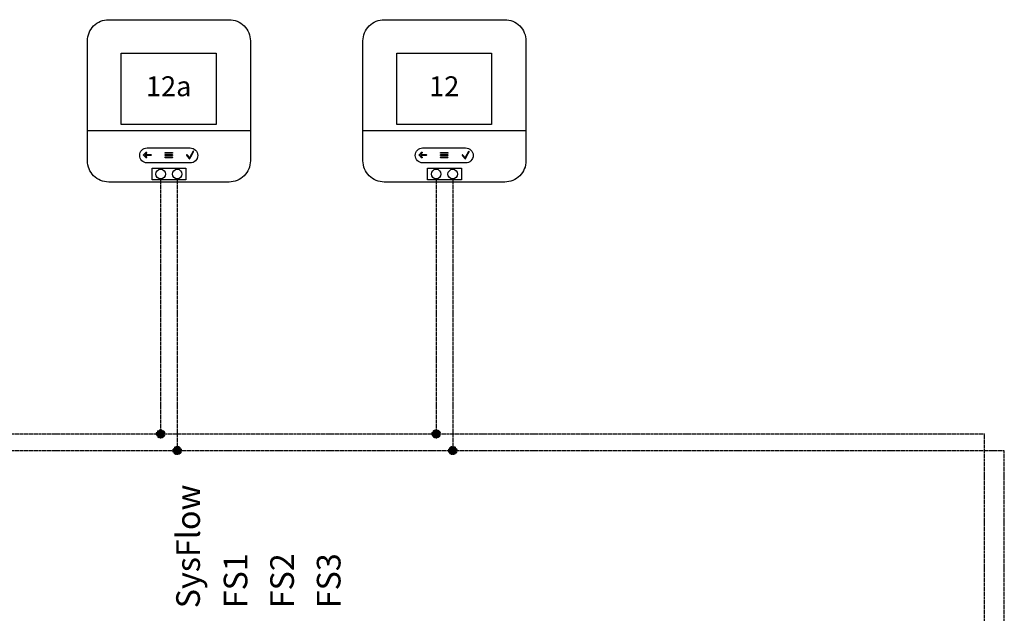
# Model space of a CAD drawing. Units: millimetres. Extents: x 1424 to 23429, y 14843 to 38318.
# Drawn here: x 15144 to 15737, y 15308 to 15666 of the extents above; entities that cross this region are included whole.
import ezdxf
from ezdxf.enums import TextEntityAlignment as Align

# ---------------------------------------------------------------- set-up
doc = ezdxf.new("R2010")
doc.units = ezdxf.units.MM
doc.linetypes.add('DASHED', pattern=[0.75, 0.5, -0.25])
for name, color, linetype in [('VG_0_General', 7, 'Continuous'), ('VG_MCT', 7, 'Continuous'), ('VG_MCT_LINE_eBUS', 8, 'DASHED'), ('VG_MCT_TEXT', 7, 'Continuous')]:
    doc.layers.add(name, color=color, linetype=linetype)
doc.styles.get("Standard").update_dxf_attribs({"font": 'arial.ttf'})

# ---------------------------------------------------------------- blocks, each defined once
blk = doc.blocks.new('MiPro Sense SRC720 _ SR92 electr')
at = {"layer": 'VG_MCT', "color": 7}
blk.add_lwpolyline([(-14.9, 107), (227.2, 107, -0.414214), (269.9, 64.3), (269.9, -176.8, -0.414214), (227.2, -219.5), (-14.9, -219.5, -0.414214), (-57.6, -176.8), (-57.6, 64.3, -0.414214)], format="xyb", close=True, dxfattribs=at)
for points in [[(201, -103.5), (10.4, -103.5), (10.4, 39.5), (201, 39.5), (201, -103.5)], [(-57.6, -115.7), (269.9, -115.7)]]:
    blk.add_lwpolyline(points, dxfattribs=at)
blk.add_lwpolyline([(72.2, -191.5), (140.1, -191.5), (140.1, -215.2), (72.2, -215.2)], close=True, dxfattribs=at)
for centre in [(89.5, -203.4), (122.8, -203.4)]:
    blk.add_circle(centre, 9.6, dxfattribs=at)
for points, knots in [([(62.3, -150.7), (54.1, -150.9), (47.5, -157.7), (47.5, -165.9), (47.5, -174.2), (54.1, -180.9), (62.3, -181.1), (80.5, -181.1), (98.7, -181.1), (116.9, -181.1), (127.5, -181.1), (138.1, -181.1), (148.7, -181.1), (157.1, -181.1), (164, -174.3), (164, -165.9), (164, -157.5), (157.1, -150.7), (148.7, -150.7), (138.1, -150.7), (127.5, -150.7), (116.9, -150.7), (98.7, -150.7), (80.5, -150.7), (62.3, -150.7)], [0, 0, 0, 0, 1, 1, 1, 2, 2, 2, 3, 3, 3, 4, 4, 4, 5, 5, 5, 6, 6, 6, 7, 7, 7, 8, 8, 8, 8]), ([(147.8, -172.6), (147.6, -172.6), (147.4, -172.6), (147.2, -172.4), (145.4, -170.2), (143.5, -168), (141.6, -165.7), (141.4, -165.4), (141.4, -165), (141.7, -164.8), (142, -164.5), (142.5, -164.5), (142.7, -164.8), (144.4, -166.8), (146, -168.7), (147.7, -170.7), (149.9, -166.5), (152.2, -162.2), (154.5, -158), (154.7, -157.6), (155.1, -157.5), (155.5, -157.7), (155.8, -157.9), (155.9, -158.3), (155.7, -158.6), (153.3, -163.2), (150.8, -167.7), (148.4, -172.3), (148.3, -172.5), (148.1, -172.6), (147.8, -172.6), (147.8, -172.6), (147.8, -172.6), (147.8, -172.6)], [0, 0, 0, 0, 1, 1, 1, 2, 2, 2, 3, 3, 3, 4, 4, 4, 5, 5, 5, 6, 6, 6, 7, 7, 7, 8, 8, 8, 9, 9, 9, 10, 10, 10, 11, 11, 11, 11]), ([(69.6, -164.3), (65.7, -164.3), (61.8, -164.3), (57.9, -164.3), (59, -163.2), (60.2, -162), (61.3, -160.9), (61.6, -160.5), (61.6, -160), (61.3, -159.7), (61, -159.4), (60.5, -159.4), (60.2, -159.7), (58.6, -161.3), (57, -162.9), (55.4, -164.5), (55.2, -164.7), (55.1, -164.9), (55.1, -165.1), (55.1, -165.3), (55.2, -165.5), (55.4, -165.7), (57, -167.3), (58.6, -168.9), (60.2, -170.5), (60.3, -170.7), (60.6, -170.7), (60.8, -170.7), (61, -170.7), (61.2, -170.7), (61.3, -170.5), (61.6, -170.2), (61.6, -169.7), (61.3, -169.4), (60.2, -168.2), (59, -167.1), (57.9, -165.9), (61.8, -165.9), (65.7, -165.9), (69.6, -165.9), (70.1, -165.9), (70.4, -165.6), (70.4, -165.1), (70.4, -164.7), (70.1, -164.3), (69.6, -164.3)], [0, 0, 0, 0, 1, 1, 1, 2, 2, 2, 3, 3, 3, 4, 4, 4, 5, 5, 5, 6, 6, 6, 7, 7, 7, 8, 8, 8, 9, 9, 9, 10, 10, 10, 11, 11, 11, 12, 12, 12, 13, 13, 13, 14, 14, 14, 15, 15, 15, 15]), ([(98.9, -161.6), (103.4, -161.6), (108, -161.6), (112.6, -161.6), (113, -161.6), (113.4, -161.3), (113.4, -160.8), (113.4, -160.4), (113, -160), (112.6, -160), (108, -160), (103.4, -160), (98.9, -160), (98.4, -160), (98.1, -160.4), (98.1, -160.8), (98.1, -161.3), (98.4, -161.6), (98.9, -161.6)], [0, 0, 0, 0, 1, 1, 1, 2, 2, 2, 3, 3, 3, 4, 4, 4, 5, 5, 5, 6, 6, 6, 6]), ([(112.6, -164.4), (108, -164.4), (103.4, -164.4), (98.9, -164.4), (98.4, -164.4), (98.1, -164.8), (98.1, -165.2), (98.1, -165.7), (98.4, -166.1), (98.9, -166.1), (103.4, -166.1), (108, -166.1), (112.6, -166.1), (113, -166.1), (113.4, -165.7), (113.4, -165.2), (113.4, -164.8), (113, -164.4), (112.6, -164.4)], [0, 0, 0, 0, 1, 1, 1, 2, 2, 2, 3, 3, 3, 4, 4, 4, 5, 5, 5, 6, 6, 6, 6]), ([(112.6, -168.9), (108, -168.9), (103.4, -168.9), (98.9, -168.9), (98.4, -168.9), (98.1, -169.2), (98.1, -169.7), (98.1, -170.1), (98.4, -170.5), (98.9, -170.5), (103.4, -170.5), (108, -170.5), (112.6, -170.5), (113, -170.5), (113.4, -170.1), (113.4, -169.7), (113.4, -169.2), (113, -168.9), (112.6, -168.9)], [0, 0, 0, 0, 1, 1, 1, 2, 2, 2, 3, 3, 3, 4, 4, 4, 5, 5, 5, 6, 6, 6, 6])]:
    blk.add_open_spline(points, degree=3, knots=knots, dxfattribs=at)
at = {"layer": 'VG_MCT_TEXT', "color": 7}
blk.add_text('12', height=40, dxfattribs=at).set_placement((105.7, -32), align=Align.MIDDLE)
blk = doc.blocks.new('ebus_dot')
at = {"layer": 'VG_MCT_LINE_eBUS'}
blk.add_hatch(color=256, dxfattribs=at).paths.add_polyline_path([(-8.3, 0, 1), (8.3, 0, 1)])
blk.add_circle((0, 0), 8.26, dxfattribs=at)
blk = doc.blocks.new('*U61')
at = {"layer": 'VG_MCT'}
blk.add_lwpolyline([(-14.9, 107), (227.2, 107, -0.414214), (269.9, 64.3), (269.9, -176.8, -0.414214), (227.2, -219.5), (-14.9, -219.5, -0.414214), (-57.6, -176.8), (-57.6, 64.3, -0.414214)], format="xyb", close=True, dxfattribs=at)
for points in [[(201, -103.5), (10.4, -103.5), (10.4, 39.5), (201, 39.5), (201, -103.5)], [(-57.6, -115.7), (269.9, -115.7)]]:
    blk.add_lwpolyline(points, dxfattribs=at)
blk.add_lwpolyline([(72.2, -191.5), (140.1, -191.5), (140.1, -215.2), (72.2, -215.2)], close=True, dxfattribs=at)
for centre in [(89.5, -203.4), (122.8, -203.4)]:
    blk.add_circle(centre, 9.6, dxfattribs=at)
for points, knots in [([(62.3, -150.7), (54.1, -150.9), (47.5, -157.7), (47.5, -165.9), (47.5, -174.2), (54.1, -180.9), (62.3, -181.1), (80.5, -181.1), (98.7, -181.1), (116.9, -181.1), (127.5, -181.1), (138.1, -181.1), (148.7, -181.1), (157.1, -181.1), (164, -174.3), (164, -165.9), (164, -157.5), (157.1, -150.7), (148.7, -150.7), (138.1, -150.7), (127.5, -150.7), (116.9, -150.7), (98.7, -150.7), (80.5, -150.7), (62.3, -150.7)], [0, 0, 0, 0, 1, 1, 1, 2, 2, 2, 3, 3, 3, 4, 4, 4, 5, 5, 5, 6, 6, 6, 7, 7, 7, 8, 8, 8, 8]), ([(147.8, -172.6), (147.6, -172.6), (147.4, -172.6), (147.2, -172.4), (145.4, -170.2), (143.5, -168), (141.6, -165.7), (141.4, -165.4), (141.4, -165), (141.7, -164.8), (142, -164.5), (142.5, -164.5), (142.7, -164.8), (144.4, -166.8), (146, -168.7), (147.7, -170.7), (149.9, -166.5), (152.2, -162.2), (154.5, -158), (154.7, -157.6), (155.1, -157.5), (155.5, -157.7), (155.8, -157.9), (155.9, -158.3), (155.7, -158.6), (153.3, -163.2), (150.8, -167.7), (148.4, -172.3), (148.3, -172.5), (148.1, -172.6), (147.8, -172.6), (147.8, -172.6), (147.8, -172.6), (147.8, -172.6)], [0, 0, 0, 0, 1, 1, 1, 2, 2, 2, 3, 3, 3, 4, 4, 4, 5, 5, 5, 6, 6, 6, 7, 7, 7, 8, 8, 8, 9, 9, 9, 10, 10, 10, 11, 11, 11, 11]), ([(69.6, -164.3), (65.7, -164.3), (61.8, -164.3), (57.9, -164.3), (59, -163.2), (60.2, -162), (61.3, -160.9), (61.6, -160.5), (61.6, -160), (61.3, -159.7), (61, -159.4), (60.5, -159.4), (60.2, -159.7), (58.6, -161.3), (57, -162.9), (55.4, -164.5), (55.2, -164.7), (55.1, -164.9), (55.1, -165.1), (55.1, -165.3), (55.2, -165.5), (55.4, -165.7), (57, -167.3), (58.6, -168.9), (60.2, -170.5), (60.3, -170.7), (60.6, -170.7), (60.8, -170.7), (61, -170.7), (61.2, -170.7), (61.3, -170.5), (61.6, -170.2), (61.6, -169.7), (61.3, -169.4), (60.2, -168.2), (59, -167.1), (57.9, -165.9), (61.8, -165.9), (65.7, -165.9), (69.6, -165.9), (70.1, -165.9), (70.4, -165.6), (70.4, -165.1), (70.4, -164.7), (70.1, -164.3), (69.6, -164.3)], [0, 0, 0, 0, 1, 1, 1, 2, 2, 2, 3, 3, 3, 4, 4, 4, 5, 5, 5, 6, 6, 6, 7, 7, 7, 8, 8, 8, 9, 9, 9, 10, 10, 10, 11, 11, 11, 12, 12, 12, 13, 13, 13, 14, 14, 14, 15, 15, 15, 15]), ([(98.9, -161.6), (103.4, -161.6), (108, -161.6), (112.6, -161.6), (113, -161.6), (113.4, -161.3), (113.4, -160.8), (113.4, -160.4), (113, -160), (112.6, -160), (108, -160), (103.4, -160), (98.9, -160), (98.4, -160), (98.1, -160.4), (98.1, -160.8), (98.1, -161.3), (98.4, -161.6), (98.9, -161.6)], [0, 0, 0, 0, 1, 1, 1, 2, 2, 2, 3, 3, 3, 4, 4, 4, 5, 5, 5, 6, 6, 6, 6]), ([(112.6, -164.4), (108, -164.4), (103.4, -164.4), (98.9, -164.4), (98.4, -164.4), (98.1, -164.8), (98.1, -165.2), (98.1, -165.7), (98.4, -166.1), (98.9, -166.1), (103.4, -166.1), (108, -166.1), (112.6, -166.1), (113, -166.1), (113.4, -165.7), (113.4, -165.2), (113.4, -164.8), (113, -164.4), (112.6, -164.4)], [0, 0, 0, 0, 1, 1, 1, 2, 2, 2, 3, 3, 3, 4, 4, 4, 5, 5, 5, 6, 6, 6, 6]), ([(112.6, -168.9), (108, -168.9), (103.4, -168.9), (98.9, -168.9), (98.4, -168.9), (98.1, -169.2), (98.1, -169.7), (98.1, -170.1), (98.4, -170.5), (98.9, -170.5), (103.4, -170.5), (108, -170.5), (112.6, -170.5), (113, -170.5), (113.4, -170.1), (113.4, -169.7), (113.4, -169.2), (113, -168.9), (112.6, -168.9)], [0, 0, 0, 0, 1, 1, 1, 2, 2, 2, 3, 3, 3, 4, 4, 4, 5, 5, 5, 6, 6, 6, 6])]:
    blk.add_open_spline(points, degree=3, knots=knots, dxfattribs=at)
at = {"layer": 'VG_MCT_TEXT'}
blk.add_text('12a', height=40, dxfattribs=at).set_placement((105.7, -32), align=Align.MIDDLE)

msp = doc.modelspace()

# ---------------------------------------------------------------- linework, layer by layer
at = {"layer": 'VG_MCT_LINE_eBUS'}
for p, q in [((15228.56, 15570.16), (15228.56, 15416.26)), ((15238.56, 15570.16), (15238.56, 15406.26)), ((15394.68, 15570.16), (15394.68, 15416.26)), ((15404.68, 15570.16), (15404.68, 15406.26)), ((14707.83, 15416.26), (15725.34, 15416.26)), ((15725.34, 15273.53), (15725.34, 15416.26)), ((14707.83, 15406.26), (15737.25, 15406.26)), ((15737.25, 15273.53), (15737.25, 15406.26))]:
    msp.add_line(p, q, dxfattribs=at)

# ---------------------------------------------------------------- block references
at = {"layer": 'VG_0_General', "xscale": 0.3, "yscale": 0.3, "zscale": 0.3}
for name, p in [('*U61', (15201.71, 15634.05)), ('MiPro Sense SRC720 _ SR92 electr', (15367.84, 15634.05)), ('ebus_dot', (15228.56, 15416.26)), ('ebus_dot', (15394.68, 15416.26)), ('ebus_dot', (15238.56, 15406.26)), ('ebus_dot', (15404.68, 15406.26))]:
    msp.add_blockref(name, p, dxfattribs=at)

# ---------------------------------------------------------------- texts
at = {"layer": 'VG_MCT_TEXT'}
for s, p in [('SysFlow', (15245.1, 15311.08)), ('FS1', (15273.73, 15311.08)), ('FS2', (15301.81, 15311.08)), ('FS3', (15329.89, 15311.08))]:
    msp.add_text(s, height=14.288, rotation=90, dxfattribs=at).set_placement(p, align=Align.MIDDLE_LEFT)

doc.saveas('drawing.dxf')
